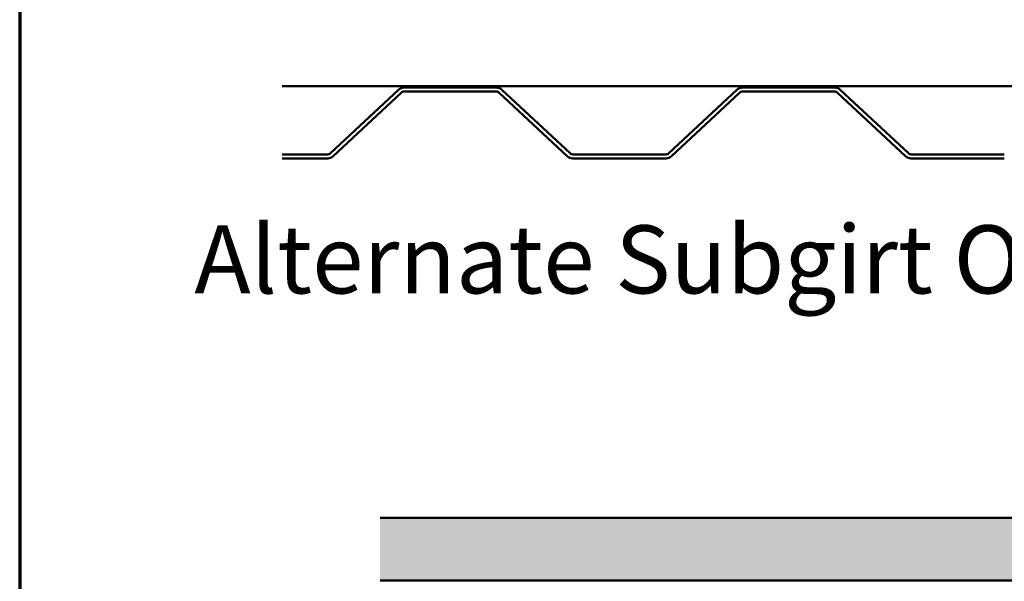
# Model space of a CAD drawing. Units: inches. Extents: x 0.9 to 50.1, y 0.9 to 32.1.
# Drawn here: x 0.9 to 8.7, y 13.2 to 17.7 of the extents above; entities that cross this region are included whole.
import ezdxf

# ---------------------------------------------------------------- set-up
doc = ezdxf.new("R2010")
doc.units = ezdxf.units.IN
doc.header["$LTSCALE"] = 3
doc.header["$MEASUREMENT"] = 0
doc.layers.get('0').update_dxf_attribs({"lineweight": 13})
for name, color, linetype, lineweight in [('Border (ANSI)', 7, 'Continuous', 70), ('Hatch (ANSI)', 7, 'Continuous', 18), ('Symbol (ANSI)', 7, 'Continuous', 25), ('Visible (ANSI)', 7, 'Continuous', 50)]:
    doc.layers.add(name, color=color, linetype=linetype, lineweight=lineweight)
doc.styles.add('Label Text (ANSI)', font='tahoma.ttf')

# ---------------------------------------------------------------- blocks, each defined once
blk = doc.blocks.new('Borders ATAS A Border')
at = {"layer": 'Border (ANSI)'}
blk.add_line((0.3, 10.7), (0.3, 0.3), dxfattribs=at)

msp = doc.modelspace()

# ---------------------------------------------------------------- hatches: boundary and pattern name
at = {"layer": 'Hatch (ANSI)', "true_color": 0x804000}
h = msp.add_hatch(dxfattribs=at)
h.set_pattern_fill('AR-SAND', color=36, scale=0.25, angle=45, style=0)
h.paths.add_polyline_path([(15.23102, 30.89997), (15.23102, 13.24195), (3.7629, 13.24195), (3.7629, 13.74195), (14.73102, 13.74195), (14.73102, 30.89997)])

# ---------------------------------------------------------------- linework, layer by layer
at = {"layer": 'Visible (ANSI)', "color": 96, "true_color": 0x008000}
msp.add_line((10.98408, 17.16609), (2.98408, 17.16609), dxfattribs=at)
at = {"layer": 'Visible (ANSI)', "color": 5, "true_color": 0x0000ff}
for p, q in [((3.90993, 17.1389), (3.36869, 16.63419)), ((4.68723, 17.15609), (3.95358, 17.15609)), ((5.27211, 16.63419), (4.73087, 17.1389)), ((6.59743, 17.1389), (6.05619, 16.63419)), ((7.37473, 17.15609), (6.64108, 17.15609)), ((7.95961, 16.63419), (7.41837, 17.1389)), ((3.39052, 16.61078), (3.93175, 17.11549)), ((3.95358, 17.12409), (4.68723, 17.12409)), ((4.70905, 17.11549), (5.25028, 16.61078)), ((6.07802, 16.61078), (6.61925, 17.11549)), ((6.64108, 17.12409), (7.37473, 17.12409)), ((7.39655, 17.11549), (7.93778, 16.61078)), ((3.34687, 16.62559), (2.98408, 16.62559)), ((2.98408, 16.59359), (3.34687, 16.59359)), ((6.03437, 16.62559), (5.29393, 16.62559)), ((5.29393, 16.59359), (6.03437, 16.59359)), ((8.72187, 16.62559), (7.98143, 16.62559)), ((7.98143, 16.59359), (8.72187, 16.59359))]:
    msp.add_line(p, q, dxfattribs=at)
at = {"layer": 'Visible (ANSI)', "color": 36, "true_color": 0x804000}
for p, q in [((3.7629, 13.74195), (14.73102, 13.74195)), ((15.23102, 13.24195), (3.7629, 13.24195))]:
    msp.add_line(p, q, dxfattribs=at)
at = {"layer": 'Visible (ANSI)', "color": 5, "true_color": 0x0000ff}
for centre, radius, start, end in [((3.95358, 17.09209), 0.064, 90, 133), ((4.68723, 17.09209), 0.064, 47, 90), ((6.64108, 17.09209), 0.064, 90, 133), ((7.37473, 17.09209), 0.064, 47, 90), ((3.95358, 17.09209), 0.032, 90, 133), ((4.68723, 17.09209), 0.032, 47, 90), ((6.64108, 17.09209), 0.032, 90, 133), ((7.37473, 17.09209), 0.032, 47, 90), ((3.34687, 16.65759), 0.032, 270, 313), ((3.34687, 16.65759), 0.064, 270, 313), ((5.29393, 16.65759), 0.064, 227, 270), ((5.29393, 16.65759), 0.032, 227, 270), ((6.03437, 16.65759), 0.032, 270, 313), ((6.03437, 16.65759), 0.064, 270, 313), ((7.98143, 16.65759), 0.064, 227, 270), ((7.98143, 16.65759), 0.032, 227, 270)]:
    msp.add_arc(centre, radius, start, end, dxfattribs=at)

# ---------------------------------------------------------------- block references
at = {"xscale": 3, "yscale": 3, "zscale": 3}
msp.add_blockref('Borders ATAS A Border', (0, 0), dxfattribs=at)

# ---------------------------------------------------------------- texts
at = {"layer": 'Symbol (ANSI)', "insert": (2.28747, 15.35335), "char_height": 0.54, "attachment_point": 7, "style": 'Label Text (ANSI)'}
msp.add_mtext('Alternate Subgirt Orientation ', dxfattribs=at)

doc.saveas('drawing.dxf')
